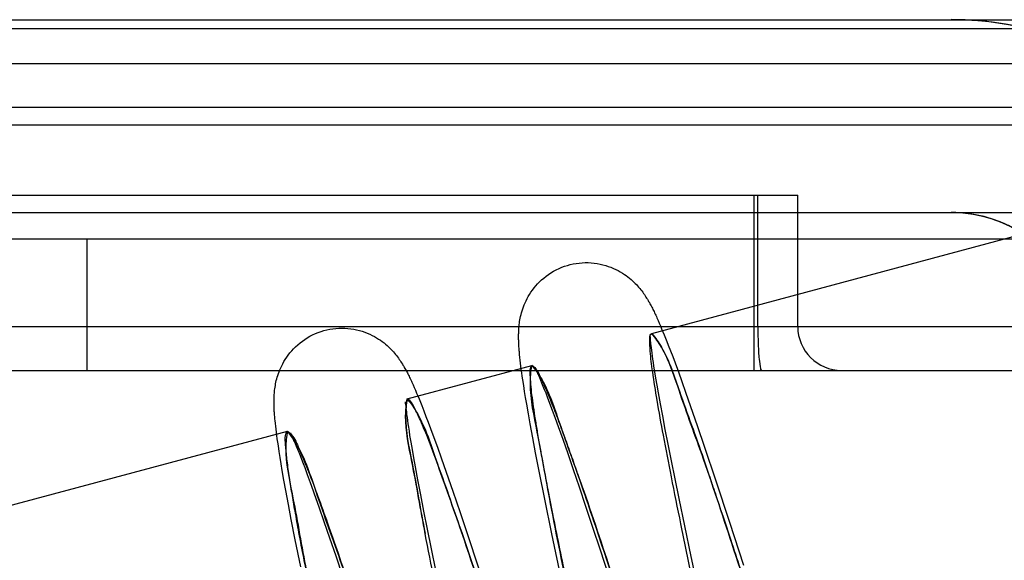
# Model space of a CAD drawing. Units: millimetres. Extents: x -3638 to -2883, y 1354 to 1954.
# Drawn here: x -3063 to -3052, y 1842 to 1848 of the extents above; entities that cross this region are included whole.
import ezdxf

# ---------------------------------------------------------------- set-up
doc = ezdxf.new("R2010")
doc.units = ezdxf.units.MM
doc.header["$LTSCALE"] = 61.468
doc.layers.get('0').update_dxf_attribs({"linetype": 'CONTINUOUS'})

msp = doc.modelspace()

# ---------------------------------------------------------------- linework, layer by layer
at = {"color": 6, "linetype": 'Continuous'}
for p, q in [((-3069.829, 1847.679), (-3052.329, 1847.679)), ((-3073.779, 1847.579), (-3030.879, 1847.579)), ((-3079.929, 1847.179), (-3023.579, 1847.179)), ((-3027.93, 1846.679), (-3079.445, 1846.679)), ((-3073.529, 1846.479), (-3031.129, 1846.479)), ((-3083.329, 1845.679), (-3054.079, 1845.679)), ((-3054.579, 1845.679), (-3054.579, 1843.679)), ((-3054.534, 1844.179), (-3054.534, 1845.679)), ((-3054.079, 1844.179), (-3054.079, 1845.679)), ((-3072.529, 1845.479), (-3052.329, 1845.479)), ((-3055.744, 1844.1), (-3051.508, 1845.235)), ((-3072.55, 1845.179), (-3029.329, 1845.179)), ((-3062.181, 1843.679), (-3062.181, 1845.179)), ((-3055.672, 1844.25), (-3055.658, 1844.219)), ((-3055.658, 1844.219), (-3055.645, 1844.187)), ((-3086.329, 1844.179), (-2954.329, 1844.179)), ((-3055.645, 1844.187), (-3055.631, 1844.154)), ((-3055.631, 1844.154), (-3055.616, 1844.12)), ((-3055.616, 1844.12), (-3055.602, 1844.084)), ((-3055.602, 1844.084), (-3055.587, 1844.047)), ((-3055.587, 1844.047), (-3055.571, 1844.008)), ((-3055.571, 1844.008), (-3055.555, 1843.968)), ((-3055.757, 1843.985), (-3055.755, 1843.962)), ((-3055.755, 1843.962), (-3055.752, 1843.936)), ((-3055.752, 1843.936), (-3055.748, 1843.908)), ((-3055.748, 1843.908), (-3055.744, 1843.877)), ((-3055.555, 1843.968), (-3055.531, 1843.904)), ((-3055.531, 1843.904), (-3055.505, 1843.836)), ((-3057.247, 1843.827), (-3057.25, 1843.859)), ((-3057.244, 1843.795), (-3057.247, 1843.827)), ((-3057.24, 1843.761), (-3057.244, 1843.795)), ((-3055.744, 1843.877), (-3055.74, 1843.844)), ((-3055.74, 1843.844), (-3055.734, 1843.808)), ((-3055.734, 1843.808), (-3055.729, 1843.77)), ((-3055.729, 1843.77), (-3055.722, 1843.729)), ((-3055.505, 1843.836), (-3055.478, 1843.764)), ((-3085.829, 1843.679), (-2954.829, 1843.679)), ((-3058.532, 1843.353), (-3057.11, 1843.734)), ((-3057.235, 1843.726), (-3057.24, 1843.761)), ((-3057.231, 1843.69), (-3057.235, 1843.726)), ((-3057.226, 1843.652), (-3057.231, 1843.69)), ((-3055.722, 1843.729), (-3055.712, 1843.663)), ((-3055.712, 1843.663), (-3055.7, 1843.59)), ((-3055.478, 1843.764), (-3055.44, 1843.661)), ((-3055.44, 1843.661), (-3055.4, 1843.551)), ((-3057.22, 1843.613), (-3057.226, 1843.652)), ((-3057.214, 1843.572), (-3057.22, 1843.613)), ((-3057.204, 1843.508), (-3057.214, 1843.572)), ((-3057.008, 1843.564), (-3057.02, 1843.593)), ((-3056.995, 1843.532), (-3057.008, 1843.564)), ((-3055.7, 1843.59), (-3055.686, 1843.511)), ((-3055.4, 1843.551), (-3055.358, 1843.431)), ((-3058.452, 1843.484), (-3058.438, 1843.453)), ((-3058.438, 1843.453), (-3058.424, 1843.421)), ((-3057.194, 1843.44), (-3057.204, 1843.508)), ((-3057.182, 1843.369), (-3057.194, 1843.44)), ((-3056.981, 1843.497), (-3056.995, 1843.532)), ((-3056.965, 1843.459), (-3056.981, 1843.497)), ((-3056.949, 1843.418), (-3056.965, 1843.459)), ((-3055.686, 1843.511), (-3055.671, 1843.425)), ((-3055.358, 1843.431), (-3055.3, 1843.268)), ((-3058.424, 1843.421), (-3058.41, 1843.388)), ((-3058.41, 1843.388), (-3058.396, 1843.353)), ((-3058.396, 1843.353), (-3058.381, 1843.317)), ((-3057.169, 1843.293), (-3057.182, 1843.369)), ((-3056.932, 1843.374), (-3056.949, 1843.418)), ((-3056.905, 1843.301), (-3056.932, 1843.374)), ((-3055.671, 1843.425), (-3055.649, 1843.299)), ((-3058.544, 1843.23), (-3058.541, 1843.204)), ((-3058.381, 1843.317), (-3058.366, 1843.279)), ((-3058.366, 1843.279), (-3058.343, 1843.219)), ((-3058.343, 1843.219), (-3058.318, 1843.155)), ((-3057.15, 1843.185), (-3057.169, 1843.293)), ((-3056.875, 1843.221), (-3056.905, 1843.301)), ((-3056.842, 1843.132), (-3056.875, 1843.221)), ((-3055.649, 1843.299), (-3055.623, 1843.16)), ((-3055.3, 1843.268), (-3055.225, 1843.05)), ((-3060.035, 1843.075), (-3060.038, 1843.107)), ((-3058.541, 1843.204), (-3058.538, 1843.175)), ((-3058.538, 1843.175), (-3058.534, 1843.143)), ((-3058.534, 1843.143), (-3058.529, 1843.109)), ((-3058.529, 1843.109), (-3058.524, 1843.071)), ((-3058.318, 1843.155), (-3058.293, 1843.088)), ((-3057.13, 1843.069), (-3057.15, 1843.185)), ((-3056.807, 1843.034), (-3056.842, 1843.132)), ((-3055.623, 1843.16), (-3055.594, 1843.006)), ((-3064.019, 1841.882), (-3059.898, 1842.987)), ((-3060.031, 1843.042), (-3060.035, 1843.075)), ((-3060.027, 1843.008), (-3060.031, 1843.042)), ((-3060.023, 1842.973), (-3060.027, 1843.008)), ((-3058.524, 1843.071), (-3058.518, 1843.03)), ((-3058.518, 1843.03), (-3058.511, 1842.985)), ((-3058.511, 1842.985), (-3058.504, 1842.938)), ((-3058.293, 1843.088), (-3058.266, 1843.016)), ((-3058.266, 1843.016), (-3058.228, 1842.913)), ((-3057.101, 1842.911), (-3057.13, 1843.069)), ((-3056.755, 1842.889), (-3056.807, 1843.034)), ((-3055.594, 1843.006), (-3055.561, 1842.836)), ((-3055.225, 1843.05), (-3055.141, 1842.804)), ((-3060.018, 1842.936), (-3060.023, 1842.973)), ((-3060.013, 1842.898), (-3060.018, 1842.936)), ((-3060.007, 1842.859), (-3060.013, 1842.898)), ((-3058.504, 1842.938), (-3058.491, 1842.861)), ((-3058.228, 1842.913), (-3058.188, 1842.802)), ((-3057.068, 1842.739), (-3057.101, 1842.911)), ((-3056.698, 1842.727), (-3056.755, 1842.889)), ((-3060.001, 1842.818), (-3060.007, 1842.859)), ((-3059.991, 1842.753), (-3060.001, 1842.818)), ((-3059.793, 1842.811), (-3059.806, 1842.841)), ((-3059.78, 1842.778), (-3059.793, 1842.811)), ((-3059.765, 1842.742), (-3059.78, 1842.778)), ((-3058.491, 1842.861), (-3058.477, 1842.776)), ((-3058.477, 1842.776), (-3058.46, 1842.683)), ((-3058.188, 1842.802), (-3058.145, 1842.682)), ((-3055.561, 1842.836), (-3055.524, 1842.649)), ((-3055.141, 1842.804), (-3055.016, 1842.43)), ((-3059.98, 1842.685), (-3059.991, 1842.753)), ((-3059.969, 1842.612), (-3059.98, 1842.685)), ((-3059.75, 1842.703), (-3059.765, 1842.742)), ((-3059.733, 1842.661), (-3059.75, 1842.703)), ((-3059.716, 1842.615), (-3059.733, 1842.661)), ((-3058.46, 1842.683), (-3058.442, 1842.58)), ((-3058.145, 1842.682), (-3058.087, 1842.518)), ((-3057.024, 1842.511), (-3057.068, 1842.739)), ((-3056.636, 1842.546), (-3056.698, 1842.727)), ((-3055.524, 1842.649), (-3055.482, 1842.444)), ((-3059.956, 1842.536), (-3059.969, 1842.612)), ((-3059.937, 1842.427), (-3059.956, 1842.536)), ((-3059.697, 1842.566), (-3059.716, 1842.615)), ((-3059.667, 1842.486), (-3059.697, 1842.566)), ((-3058.442, 1842.58), (-3058.414, 1842.429)), ((-3056.568, 1842.346), (-3056.636, 1842.546)), ((-3059.916, 1842.31), (-3059.937, 1842.427)), ((-3059.635, 1842.398), (-3059.667, 1842.486)), ((-3058.414, 1842.429), (-3058.382, 1842.261)), ((-3058.087, 1842.518), (-3058.012, 1842.3)), ((-3056.964, 1842.211), (-3057.024, 1842.511)), ((-3055.482, 1842.444), (-3055.436, 1842.218)), ((-3055.016, 1842.43), (-3054.856, 1841.946)), ((-3059.886, 1842.151), (-3059.916, 1842.31)), ((-3059.6, 1842.302), (-3059.635, 1842.398)), ((-3056.494, 1842.127), (-3056.568, 1842.346)), ((-3058.382, 1842.261), (-3058.346, 1842.074)), ((-3058.012, 1842.3), (-3057.929, 1842.057)), ((-3056.883, 1841.815), (-3056.964, 1842.211)), ((-3055.436, 1842.218), (-3055.371, 1841.906)), ((-3059.853, 1841.977), (-3059.886, 1842.151)), ((-3059.477, 1841.953), (-3059.535, 1842.119)), ((-3056.415, 1841.888), (-3056.494, 1842.127)), ((-3059.808, 1841.745), (-3059.853, 1841.977)), ((-3058.346, 1842.074), (-3058.305, 1841.869)), ((-3057.929, 1842.057), (-3057.823, 1841.739)), ((-3059.413, 1841.767), (-3059.477, 1841.953)), ((-3058.305, 1841.869), (-3058.26, 1841.644)), ((-3056.329, 1841.628), (-3056.415, 1841.888)), ((-3055.371, 1841.906), (-3055.297, 1841.555)), ((-3054.856, 1841.946), (-3054.698, 1841.458)), ((-3059.343, 1841.559), (-3059.413, 1841.767)), ((-3056.759, 1841.225), (-3056.883, 1841.815)), ((-3059.746, 1841.438), (-3059.808, 1841.745)), ((-3058.26, 1841.644), (-3058.209, 1841.4)), ((-3057.823, 1841.739), (-3057.67, 1841.276)), ((-3059.265, 1841.328), (-3059.343, 1841.559)), ((-3056.237, 1841.347), (-3056.329, 1841.628)), ((-3055.297, 1841.555), (-3055.214, 1841.164))]:
    msp.add_line(p, q, dxfattribs=at)
at = {"color": 7, "linetype": 'Continuous'}
for p, q in [((-3052.329, 1847.679), (-3046.555, 1847.679)), ((-3052.329, 1845.479), (-3046.555, 1845.479))]:
    msp.add_line(p, q, dxfattribs=at)
at = {"color": 6, "linetype": 'Continuous'}
for points in [[(-3051.625, 1847.612), (-3051.725, 1847.63), (-3051.825, 1847.645), (-3051.925, 1847.657), (-3052.026, 1847.667), (-3052.127, 1847.674), (-3052.228, 1847.678), (-3052.329, 1847.679)], [(-3052.019, 1845.447), (-3052.07, 1845.457), (-3052.121, 1845.465), (-3052.173, 1845.471), (-3052.224, 1845.476), (-3052.277, 1845.479), (-3052.329, 1845.479)], [(-3051.771, 1845.372), (-3051.82, 1845.39), (-3051.869, 1845.407), (-3051.918, 1845.422), (-3051.968, 1845.436), (-3052.019, 1845.447)], [(-3051.82, 1845.39), (-3051.869, 1845.407), (-3051.918, 1845.422), (-3051.968, 1845.436)], [(-3051.373, 1845.135), (-3051.413, 1845.168), (-3051.455, 1845.199), (-3051.497, 1845.228), (-3051.541, 1845.256), (-3051.585, 1845.282), (-3051.631, 1845.307), (-3051.677, 1845.33), (-3051.724, 1845.352), (-3051.771, 1845.372)], [(-3057.25, 1843.859), (-3057.252, 1843.874), (-3057.253, 1843.889), (-3057.255, 1843.904), (-3057.256, 1843.919), (-3057.257, 1843.934), (-3057.258, 1843.948), (-3057.259, 1843.963), (-3057.259, 1843.977), (-3057.26, 1843.991), (-3057.261, 1844.005), (-3057.261, 1844.019), (-3057.262, 1844.033), (-3057.262, 1844.048), (-3057.262, 1844.062), (-3057.262, 1844.076), (-3057.262, 1844.091), (-3057.261, 1844.105), (-3057.261, 1844.12), (-3057.26, 1844.136), (-3057.259, 1844.151), (-3057.258, 1844.167), (-3057.256, 1844.184), (-3057.255, 1844.201), (-3057.252, 1844.219), (-3057.25, 1844.237), (-3057.247, 1844.256), (-3057.243, 1844.275), (-3057.239, 1844.295), (-3057.234, 1844.315), (-3057.229, 1844.336), (-3057.222, 1844.358), (-3057.215, 1844.38), (-3057.207, 1844.403), (-3057.198, 1844.427), (-3057.188, 1844.45), (-3057.177, 1844.474), (-3057.165, 1844.498), (-3057.152, 1844.522), (-3057.137, 1844.546), (-3057.122, 1844.57), (-3057.105, 1844.595), (-3057.086, 1844.619), (-3057.067, 1844.642), (-3057.046, 1844.666), (-3057.023, 1844.689), (-3057, 1844.711), (-3056.975, 1844.733), (-3056.949, 1844.754), (-3056.921, 1844.773), (-3056.893, 1844.792), (-3056.863, 1844.81), (-3056.832, 1844.826), (-3056.801, 1844.841), (-3056.769, 1844.855), (-3056.737, 1844.867), (-3056.705, 1844.877), (-3056.672, 1844.886), (-3056.638, 1844.894), (-3056.604, 1844.9), (-3056.571, 1844.904), (-3056.536, 1844.907), (-3056.501, 1844.908), (-3056.467, 1844.908), (-3056.433, 1844.906), (-3056.399, 1844.903), (-3056.365, 1844.898), (-3056.333, 1844.892), (-3056.301, 1844.885), (-3056.269, 1844.876), (-3056.239, 1844.866), (-3056.209, 1844.855), (-3056.18, 1844.843), (-3056.153, 1844.831), (-3056.126, 1844.817), (-3056.102, 1844.803), (-3056.078, 1844.789), (-3056.056, 1844.774), (-3056.034, 1844.76), (-3056.015, 1844.745), (-3055.996, 1844.73), (-3055.979, 1844.715), (-3055.962, 1844.7), (-3055.947, 1844.686), (-3055.932, 1844.671), (-3055.919, 1844.657), (-3055.906, 1844.643), (-3055.893, 1844.628), (-3055.881, 1844.614), (-3055.869, 1844.599), (-3055.858, 1844.585), (-3055.847, 1844.571), (-3055.837, 1844.557), (-3055.828, 1844.543), (-3055.819, 1844.53), (-3055.81, 1844.516), (-3055.802, 1844.503), (-3055.794, 1844.49), (-3055.786, 1844.477), (-3055.779, 1844.465), (-3055.771, 1844.452), (-3055.764, 1844.439), (-3055.757, 1844.427), (-3055.751, 1844.414), (-3055.744, 1844.401), (-3055.737, 1844.388), (-3055.731, 1844.375), (-3055.724, 1844.362), (-3055.718, 1844.349), (-3055.711, 1844.335), (-3055.705, 1844.321), (-3055.698, 1844.308), (-3055.691, 1844.293), (-3055.685, 1844.279), (-3055.672, 1844.25)], [(-3060.038, 1843.107), (-3060.04, 1843.123), (-3060.041, 1843.138), (-3060.042, 1843.153), (-3060.043, 1843.168), (-3060.045, 1843.183), (-3060.046, 1843.198), (-3060.047, 1843.212), (-3060.047, 1843.227), (-3060.048, 1843.241), (-3060.049, 1843.255), (-3060.049, 1843.27), (-3060.05, 1843.284), (-3060.05, 1843.298), (-3060.05, 1843.312), (-3060.05, 1843.327), (-3060.05, 1843.342), (-3060.05, 1843.356), (-3060.049, 1843.371), (-3060.048, 1843.387), (-3060.047, 1843.403), (-3060.046, 1843.419), (-3060.045, 1843.436), (-3060.043, 1843.453), (-3060.041, 1843.47), (-3060.038, 1843.488), (-3060.035, 1843.506), (-3060.032, 1843.525), (-3060.028, 1843.543), (-3060.024, 1843.562), (-3060.019, 1843.582), (-3060.013, 1843.601), (-3060.007, 1843.621), (-3060, 1843.642), (-3059.992, 1843.664), (-3059.984, 1843.686), (-3059.974, 1843.708), (-3059.963, 1843.731), (-3059.951, 1843.755), (-3059.937, 1843.779), (-3059.922, 1843.804), (-3059.906, 1843.829), (-3059.889, 1843.853), (-3059.869, 1843.878), (-3059.849, 1843.902), (-3059.827, 1843.926), (-3059.804, 1843.949), (-3059.78, 1843.972), (-3059.754, 1843.993), (-3059.727, 1844.014), (-3059.7, 1844.033), (-3059.671, 1844.051), (-3059.641, 1844.069), (-3059.61, 1844.084), (-3059.579, 1844.099), (-3059.547, 1844.112), (-3059.514, 1844.123), (-3059.482, 1844.133), (-3059.449, 1844.142), (-3059.415, 1844.149), (-3059.381, 1844.154), (-3059.347, 1844.158), (-3059.312, 1844.16), (-3059.277, 1844.161), (-3059.243, 1844.161), (-3059.209, 1844.158), (-3059.175, 1844.155), (-3059.142, 1844.149), (-3059.109, 1844.143), (-3059.077, 1844.135), (-3059.046, 1844.126), (-3059.016, 1844.115), (-3058.987, 1844.104), (-3058.959, 1844.092), (-3058.931, 1844.079), (-3058.906, 1844.065), (-3058.881, 1844.051), (-3058.858, 1844.037), (-3058.836, 1844.022), (-3058.816, 1844.007), (-3058.796, 1843.992), (-3058.778, 1843.977), (-3058.761, 1843.963), (-3058.745, 1843.948), (-3058.73, 1843.934), (-3058.716, 1843.919), (-3058.702, 1843.905), (-3058.689, 1843.891), (-3058.677, 1843.876), (-3058.665, 1843.862), (-3058.654, 1843.848), (-3058.643, 1843.833), (-3058.632, 1843.819), (-3058.622, 1843.805), (-3058.613, 1843.792), (-3058.604, 1843.778), (-3058.596, 1843.765), (-3058.587, 1843.752), (-3058.58, 1843.739), (-3058.572, 1843.727), (-3058.565, 1843.714), (-3058.558, 1843.701), (-3058.551, 1843.689), (-3058.544, 1843.676), (-3058.537, 1843.663), (-3058.53, 1843.651), (-3058.524, 1843.638), (-3058.517, 1843.625), (-3058.511, 1843.612), (-3058.504, 1843.598), (-3058.498, 1843.585), (-3058.491, 1843.571), (-3058.484, 1843.557), (-3058.478, 1843.543), (-3058.471, 1843.529), (-3058.465, 1843.514), (-3058.452, 1843.484)], [(-3055.765, 1844.043), (-3055.764, 1844.05), (-3055.764, 1844.055), (-3055.764, 1844.059), (-3055.764, 1844.062), (-3055.764, 1844.065), (-3055.764, 1844.066), (-3055.764, 1844.066), (-3055.763, 1844.065), (-3055.763, 1844.064), (-3055.763, 1844.061), (-3055.763, 1844.058), (-3055.763, 1844.054), (-3055.763, 1844.049), (-3055.762, 1844.044), (-3055.762, 1844.037), (-3055.761, 1844.03), (-3055.761, 1844.022), (-3055.76, 1844.014), (-3055.759, 1844.005), (-3055.758, 1843.995), (-3055.757, 1843.985)], [(-3057.02, 1843.593), (-3057.031, 1843.619), (-3057.036, 1843.631), (-3057.041, 1843.642), (-3057.046, 1843.653), (-3057.05, 1843.662), (-3057.054, 1843.671), (-3057.058, 1843.679), (-3057.062, 1843.686), (-3057.065, 1843.693), (-3057.067, 1843.698), (-3057.07, 1843.703), (-3057.072, 1843.707), (-3057.074, 1843.71), (-3057.075, 1843.713), (-3057.076, 1843.714), (-3057.076, 1843.715), (-3057.076, 1843.715), (-3057.076, 1843.714), (-3057.074, 1843.712), (-3057.073, 1843.709), (-3057.07, 1843.706), (-3057.067, 1843.701), (-3057.064, 1843.696)], [(-3058.553, 1843.297), (-3058.552, 1843.303), (-3058.552, 1843.309), (-3058.552, 1843.313), (-3058.552, 1843.316), (-3058.552, 1843.318), (-3058.552, 1843.32), (-3058.552, 1843.32), (-3058.552, 1843.319), (-3058.552, 1843.317), (-3058.551, 1843.315), (-3058.551, 1843.311), (-3058.551, 1843.307), (-3058.551, 1843.301), (-3058.55, 1843.295), (-3058.55, 1843.288), (-3058.549, 1843.281), (-3058.549, 1843.272), (-3058.548, 1843.263), (-3058.547, 1843.253), (-3058.546, 1843.242), (-3058.544, 1843.23)], [(-3059.806, 1842.841), (-3059.817, 1842.868), (-3059.823, 1842.88), (-3059.828, 1842.891), (-3059.832, 1842.902), (-3059.837, 1842.912), (-3059.841, 1842.921), (-3059.845, 1842.929), (-3059.848, 1842.937), (-3059.852, 1842.943), (-3059.855, 1842.949), (-3059.857, 1842.954), (-3059.859, 1842.959), (-3059.861, 1842.962), (-3059.862, 1842.965), (-3059.863, 1842.966), (-3059.864, 1842.967)], [(-3059.864, 1842.967), (-3059.863, 1842.966), (-3059.862, 1842.964), (-3059.861, 1842.962), (-3059.858, 1842.958), (-3059.855, 1842.954), (-3059.852, 1842.948)], [(-3059.535, 1842.119), (-3059.588, 1842.267), (-3059.6, 1842.302)]]:
    msp.add_lwpolyline(points, dxfattribs=at)
for centre, radius, start, end in [((-3052.329, 1843.979), 3.7, 15, 90), ((-3052.327, 1843.981), 3.699, 15.2438, 89.9933), ((-3052.329, 1843.979), 1.5, 56.8103, 90), ((-3052.324, 1843.979), 1.5, 15.3252, 89.9796), ((-3053.579, 1844.179), 0.5, 180, 270)]:
    msp.add_arc(centre, radius, start, end, dxfattribs=at)
for points, knots in [([(-3054.534, 1844.179), (-3054.534, 1844.117), (-3054.531, 1844.004), (-3054.526, 1843.84), (-3054.508, 1843.756), (-3054.503, 1843.679), (-3054.489, 1843.679)], [0, 0, 0, 0, 0.372861, 0.689321, 0.912563, 1, 1, 1, 1]), ([(-3053.82, 1834.26), (-3053.831, 1834.372), (-3053.875, 1834.622), (-3053.956, 1835.033), (-3054.048, 1835.518), (-3054.16, 1836.064), (-3054.285, 1836.662), (-3054.421, 1837.301), (-3054.564, 1837.97), (-3054.713, 1838.655), (-3054.862, 1839.346), (-3055.01, 1840.028), (-3055.152, 1840.691), (-3055.286, 1841.322), (-3055.408, 1841.91), (-3055.516, 1842.444), (-3055.607, 1842.914), (-3055.679, 1843.314), (-3055.73, 1843.629), (-3055.762, 1843.875), (-3055.767, 1844.002), (-3055.763, 1844.095), (-3055.744, 1844.1)], [0, 0, 0, 0, 0.033547, 0.075713, 0.125209, 0.181103, 0.242342, 0.307821, 0.376333, 0.446626, 0.51743, 0.58745, 0.6554, 0.720037, 0.78018, 0.834758, 0.882773, 0.923349, 0.955763, 0.979465, 0.99412, 1, 1, 1, 1])]:
    msp.add_open_spline(points, degree=3, knots=knots, dxfattribs=at)
at = {"color": 7, "linetype": 'Continuous'}
for points, knots in [([(-3055.744, 1844.1), (-3055.701, 1844.051), (-3055.562, 1843.851), (-3055.403, 1843.35), (-3055.242, 1842.928), (-3055.154, 1842.67)], [0, 0, 0, 0, 0.122712, 0.472446, 1, 1, 1, 1]), ([(-3052.253, 1834.165), (-3052.296, 1834.213), (-3052.433, 1834.41), (-3052.593, 1834.911), (-3052.878, 1835.674), (-3053.209, 1836.688), (-3053.593, 1837.866), (-3053.998, 1839.132), (-3054.404, 1840.399), (-3054.788, 1841.576), (-3055.119, 1842.59), (-3055.404, 1843.353), (-3055.564, 1843.854), (-3055.701, 1844.051), (-3055.744, 1844.1)], [0, 0, 0, 0, 0.018098, 0.068218, 0.147563, 0.250832, 0.371033, 0.5, 0.628967, 0.749168, 0.852437, 0.931782, 0.981902, 1, 1, 1, 1]), ([(-3057.11, 1843.734), (-3057.119, 1843.724), (-3057.136, 1843.691), (-3057.131, 1843.616), (-3057.127, 1843.517), (-3057.113, 1843.396), (-3057.095, 1843.261), (-3057.073, 1843.118), (-3057.047, 1842.964), (-3057.016, 1842.784), (-3056.976, 1842.565), (-3056.925, 1842.299), (-3056.864, 1841.987), (-3056.794, 1841.64), (-3056.723, 1841.295), (-3056.651, 1840.953), (-3056.586, 1840.645), (-3056.526, 1840.361), (-3056.471, 1840.106), (-3056.423, 1839.883), (-3056.392, 1839.738), (-3056.38, 1839.681)], [0, 0, 0, 0, 0.009015, 0.02695, 0.052007, 0.082069, 0.115388, 0.150659, 0.186927, 0.229389, 0.283334, 0.348225, 0.425861, 0.514721, 0.604962, 0.682012, 0.767946, 0.834033, 0.89262, 0.957419, 1, 1, 1, 1]), ([(-3055.186, 1833.894), (-3055.224, 1834.148), (-3055.334, 1834.749), (-3055.538, 1835.763), (-3055.795, 1836.977), (-3056.082, 1838.305), (-3056.375, 1839.651), (-3056.644, 1840.918), (-3056.877, 1842.017), (-3057.022, 1842.867), (-3057.141, 1843.412), (-3057.122, 1843.666), (-3057.11, 1843.734)], [0, 0, 0, 0, 0.076859, 0.182454, 0.309182, 0.447877, 0.588497, 0.720858, 0.835381, 0.923801, 0.979811, 1, 1, 1, 1]), ([(-3056.52, 1842.304), (-3056.541, 1842.365), (-3056.586, 1842.494), (-3056.654, 1842.691), (-3056.725, 1842.889), (-3056.798, 1843.087), (-3056.87, 1843.276), (-3056.94, 1843.45), (-3057.005, 1843.588), (-3057.05, 1843.69), (-3057.093, 1843.725), (-3057.11, 1843.734)], [0, 0, 0, 0, 0.125708, 0.262618, 0.400961, 0.532996, 0.667358, 0.792017, 0.893155, 0.965398, 1, 1, 1, 1]), ([(-3057.11, 1843.734), (-3057.067, 1843.685), (-3056.93, 1843.488), (-3056.77, 1842.987), (-3056.485, 1842.224), (-3056.154, 1841.21), (-3055.77, 1840.032), (-3055.365, 1838.766), (-3054.959, 1837.5), (-3054.575, 1836.322), (-3054.245, 1835.308), (-3053.96, 1834.545), (-3053.799, 1834.044), (-3053.662, 1833.847), (-3053.62, 1833.798)], [0, 0, 0, 0, 0.018098, 0.068218, 0.147562, 0.250832, 0.371032, 0.5, 0.628968, 0.749168, 0.852438, 0.931782, 0.981902, 1, 1, 1, 1]), ([(-3058.532, 1843.353), (-3058.544, 1843.289), (-3058.565, 1843.045), (-3058.452, 1842.533), (-3058.38, 1842.087), (-3058.328, 1841.82)], [0, 0, 0, 0, 0.123335, 0.472844, 1, 1, 1, 1]), ([(-3056.587, 1833.003), (-3056.574, 1833.067), (-3056.554, 1833.306), (-3056.666, 1833.82), (-3056.8, 1834.623), (-3057.021, 1835.667), (-3057.277, 1836.879), (-3057.559, 1838.178), (-3057.841, 1839.478), (-3058.097, 1840.689), (-3058.318, 1841.733), (-3058.453, 1842.536), (-3058.564, 1843.05), (-3058.544, 1843.289), (-3058.532, 1843.353)], [0, 0, 0, 0, 0.018098, 0.068218, 0.147562, 0.250832, 0.371032, 0.5, 0.628968, 0.749168, 0.852438, 0.931782, 0.981902, 1, 1, 1, 1]), ([(-3058.532, 1843.353), (-3058.487, 1843.3), (-3058.344, 1843.09), (-3058.175, 1842.558), (-3057.875, 1841.75), (-3057.528, 1840.681), (-3057.127, 1839.449), (-3056.707, 1838.137), (-3056.292, 1836.844), (-3055.908, 1835.664), (-3055.578, 1834.684), (-3055.373, 1834.109), (-3055.278, 1833.869)], [0, 0, 0, 0, 0.020189, 0.076199, 0.164619, 0.279142, 0.411503, 0.552123, 0.690818, 0.817546, 0.923141, 1, 1, 1, 1]), ([(-3057.137, 1839.477), (-3057.169, 1839.575), (-3057.231, 1839.767), (-3057.336, 1840.094), (-3057.458, 1840.469), (-3057.595, 1840.887), (-3057.735, 1841.312), (-3057.876, 1841.731), (-3058.018, 1842.147), (-3058.154, 1842.531), (-3058.274, 1842.849), (-3058.367, 1843.085), (-3058.439, 1843.231), (-3058.482, 1843.321), (-3058.517, 1843.347), (-3058.532, 1843.353)], [0, 0, 0, 0, 0.075199, 0.146677, 0.248786, 0.361735, 0.466039, 0.574182, 0.682628, 0.784856, 0.869756, 0.929886, 0.967969, 0.989336, 1, 1, 1, 1]), ([(-3059.248, 1839.307), (-3059.267, 1839.396), (-3059.308, 1839.585), (-3059.37, 1839.878), (-3059.435, 1840.184), (-3059.496, 1840.475), (-3059.552, 1840.748), (-3059.606, 1841.01), (-3059.659, 1841.276), (-3059.713, 1841.55), (-3059.764, 1841.816), (-3059.808, 1842.061), (-3059.846, 1842.278), (-3059.877, 1842.476), (-3059.904, 1842.66), (-3059.916, 1842.811), (-3059.928, 1842.92), (-3059.908, 1842.971), (-3059.898, 1842.987)], [0, 0, 0, 0, 0.072659, 0.15445, 0.239934, 0.323102, 0.392536, 0.463081, 0.537399, 0.609342, 0.686726, 0.75398, 0.808413, 0.863462, 0.914711, 0.956147, 0.985818, 1, 1, 1, 1]), ([(-3059.898, 1842.987), (-3059.91, 1842.923), (-3059.931, 1842.684), (-3059.819, 1842.17), (-3059.684, 1841.367), (-3059.464, 1840.323), (-3059.208, 1839.111), (-3058.926, 1837.812), (-3058.644, 1836.512), (-3058.387, 1835.301), (-3058.167, 1834.257), (-3058.032, 1833.454), (-3057.921, 1832.94), (-3057.941, 1832.701), (-3057.953, 1832.637)], [0, 0, 0, 0, 0.018098, 0.068218, 0.147563, 0.250832, 0.371033, 0.5, 0.628967, 0.749168, 0.852437, 0.931782, 0.981902, 1, 1, 1, 1]), ([(-3056.644, 1833.503), (-3056.739, 1833.743), (-3056.944, 1834.318), (-3057.274, 1835.298), (-3057.658, 1836.478), (-3058.074, 1837.771), (-3058.493, 1839.083), (-3058.894, 1840.315), (-3059.241, 1841.383), (-3059.541, 1842.192), (-3059.71, 1842.724), (-3059.854, 1842.934), (-3059.898, 1842.987)], [0, 0, 0, 0, 0.076859, 0.182454, 0.309182, 0.447877, 0.588497, 0.720858, 0.835381, 0.9238, 0.97981, 1, 1, 1, 1]), ([(-3059.898, 1842.987), (-3059.874, 1842.97), (-3059.813, 1842.906), (-3059.748, 1842.739), (-3059.649, 1842.512), (-3059.547, 1842.233), (-3059.435, 1841.923), (-3059.314, 1841.576), (-3059.186, 1841.198), (-3059.044, 1840.773), (-3058.886, 1840.292), (-3058.699, 1839.719), (-3058.482, 1839.046), (-3058.233, 1838.269), (-3058.056, 1837.718), (-3057.963, 1837.428)], [0, 0, 0, 0, 0.014089, 0.045178, 0.089332, 0.140892, 0.19575, 0.257057, 0.327806, 0.399088, 0.484949, 0.585152, 0.70561, 0.844982, 1, 1, 1, 1]), ([(-3055.154, 1842.67), (-3055.133, 1842.61), (-3055.088, 1842.476), (-3055.015, 1842.259), (-3054.932, 1842.011), (-3054.838, 1841.728), (-3054.732, 1841.406), (-3054.657, 1841.176), (-3054.617, 1841.054)], [0, 0, 0, 0, 0.112937, 0.248085, 0.403311, 0.573904, 0.773666, 1, 1, 1, 1]), ([(-3055.365, 1838.767), (-3055.389, 1838.843), (-3055.44, 1839.002), (-3055.521, 1839.254), (-3055.608, 1839.526), (-3055.703, 1839.819), (-3055.803, 1840.13), (-3055.909, 1840.459), (-3056.021, 1840.803), (-3056.138, 1841.161), (-3056.26, 1841.532), (-3056.388, 1841.916), (-3056.475, 1842.173), (-3056.52, 1842.304)], [0, 0, 0, 0, 0.064033, 0.134714, 0.213515, 0.294459, 0.382535, 0.477202, 0.573146, 0.674133, 0.780914, 0.888522, 1, 1, 1, 1])]:
    msp.add_open_spline(points, degree=3, knots=knots, dxfattribs=at)

doc.saveas('drawing.dxf')
